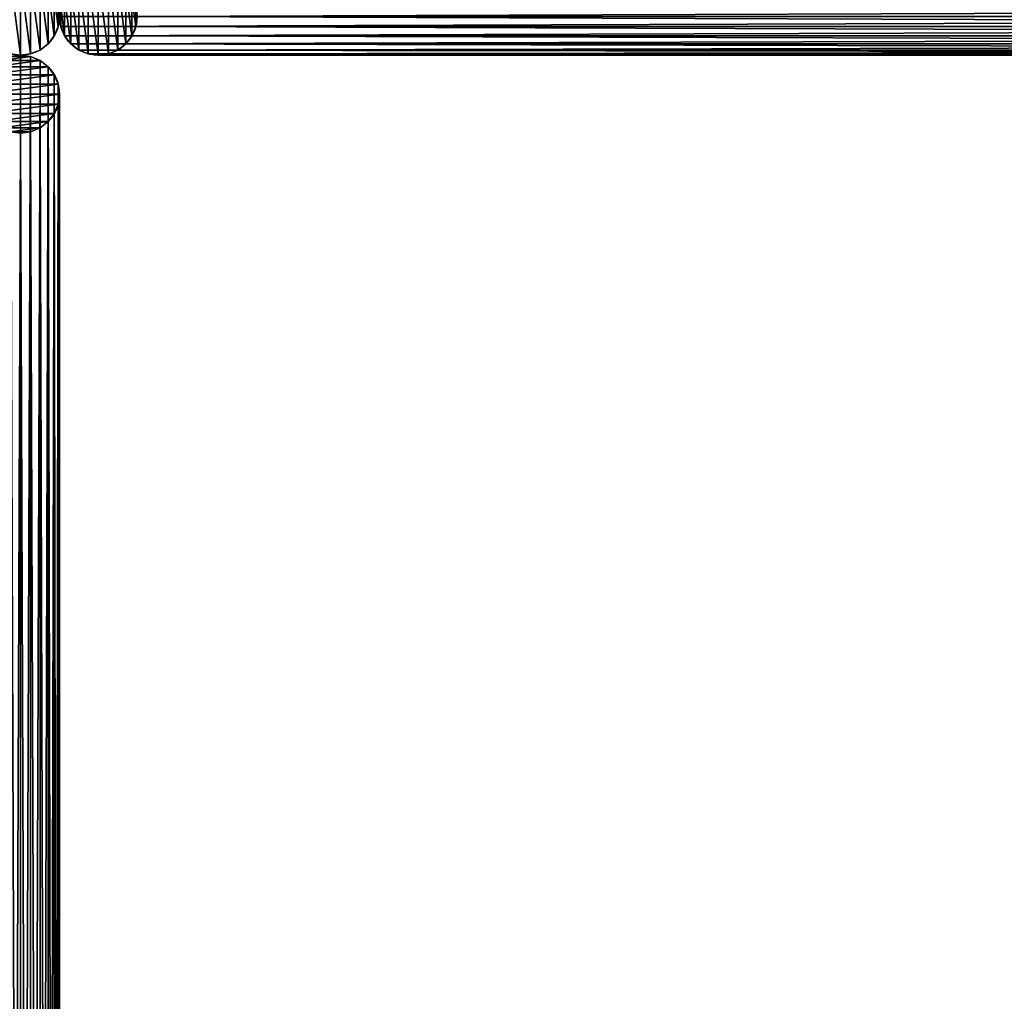
# Model space of a CAD drawing. Units: centimetres. Extents: x -404 to 404, y -404 to 404.
# Drawn here: x 0 to 70, y -70 to 0 of the extents above; entities that cross this region are included whole.
import ezdxf

# ---------------------------------------------------------------- set-up
doc = ezdxf.new("R2010")
doc.units = ezdxf.units.CM
doc.layers.get('0').update_dxf_attribs({"color": 144})

# ---------------------------------------------------------------- blocks, each defined once
blk = doc.blocks.new('Standrohr. May Parasols_ www.may-online.com')
for p, q in [((-1.375, 2.382), (-1.375, 2.382, 177)), ((-0.712, 2.656), (-0.712, 2.656, 177)), ((0, 2.75), (0, 2.75, 177)), ((0.712, 2.656), (0.712, 2.656, 177)), ((1.375, 2.382), (1.375, 2.382, 177)), ((-1.945, 1.945), (-1.945, 1.945, 177)), ((1.945, 1.945), (1.945, 1.945, 177)), ((-2.656, 0.712), (-2.656, 0.712, 177)), ((-2.382, 1.375), (-2.382, 1.375, 177)), ((2.382, 1.375), (2.382, 1.375, 177)), ((2.656, 0.712), (2.656, 0.712, 177)), ((-2.75, 0), (-2.75, 0, 177)), ((2.75, 0), (2.75, 0, 177)), ((-2.656, -0.712), (-2.656, -0.712, 177)), ((-2.382, -1.375), (-2.382, -1.375, 177)), ((2.382, -1.375), (2.382, -1.375, 177)), ((2.656, -0.712), (2.656, -0.712, 177)), ((-1.945, -1.945), (-1.945, -1.945, 177)), ((1.945, -1.945), (1.945, -1.945, 177)), ((-1.375, -2.382), (-1.375, -2.382, 177)), ((-0.712, -2.656), (-0.712, -2.656, 177)), ((0, -2.75), (0, -2.75, 177)), ((0.712, -2.656), (0.712, -2.656, 177)), ((1.375, -2.382), (1.375, -2.382, 177))]:
    blk.add_line(p, q)
for centre in [(0, 0), (0, 0, 177)]:
    blk.add_circle(centre, 2.75)
mesh = blk.add_polyface()
corners = [(-2.656, -0.712), (-2.656, 0.712), (-2.75, 0), (-2.382, -1.375), (-2.382, 1.375), (-1.945, -1.945), (-1.945, 1.945), (-1.375, -2.382), (-1.375, 2.382), (-0.712, -2.656), (-0.712, 2.656), (0, -2.75), (0, 2.75), (0.712, -2.656), (0.712, 2.656), (1.375, -2.382), (1.375, 2.382), (1.945, -1.945), (1.945, 1.945), (2.382, -1.375), (2.382, 1.375), (2.656, -0.712), (2.656, 0.712), (2.75, 0)]
mesh.append_faces([[corners[k] for k in face] for face in [(0, 1, 2), (22, 21, 23)]], dxfattribs={"vtx0": -1})
mesh.append_faces([[corners[k] for k in face] for face in [(1, 3, 4), (4, 5, 6), (6, 7, 8), (8, 9, 10), (10, 11, 12), (12, 13, 14), (14, 15, 16), (16, 17, 18), (18, 19, 20), (20, 21, 22)]], dxfattribs={"vtx0": -1, "vtx1": -1})
mesh.append_faces([[corners[k] for k in face] for face in [(1, 0, 3), (4, 3, 5), (6, 5, 7), (8, 7, 9), (10, 9, 11), (12, 11, 13), (14, 13, 15), (16, 15, 17), (18, 17, 19), (20, 19, 21)]], dxfattribs={"vtx0": -1, "vtx2": -1})
mesh = blk.add_polyface()
corners = [(-2.656, -0.712, 177), (-2.656, 0.712, 177), (-2.75, 0, 177), (-2.382, -1.375, 177), (-2.382, 1.375, 177), (-1.945, -1.945, 177), (-1.945, 1.945, 177), (-1.375, -2.382, 177), (-1.375, 2.382, 177), (-0.712, -2.656, 177), (-0.712, 2.656, 177), (0, -2.75, 177), (0, 2.75, 177), (0.712, -2.656, 177), (0.712, 2.656, 177), (1.375, -2.382, 177), (1.375, 2.382, 177), (1.945, -1.945, 177), (1.945, 1.945, 177), (2.382, -1.375, 177), (2.382, 1.375, 177), (2.656, -0.712, 177), (2.656, 0.712, 177), (2.75, 0, 177)]
mesh.append_faces([[corners[k] for k in face] for face in [(0, 1, 2), (22, 21, 23)]], dxfattribs={"vtx0": -1})
mesh.append_faces([[corners[k] for k in face] for face in [(1, 3, 4), (4, 5, 6), (6, 7, 8), (8, 9, 10), (10, 11, 12), (12, 13, 14), (14, 15, 16), (16, 17, 18), (18, 19, 20), (20, 21, 22)]], dxfattribs={"vtx0": -1, "vtx1": -1})
mesh.append_faces([[corners[k] for k in face] for face in [(1, 0, 3), (4, 3, 5), (6, 5, 7), (8, 7, 9), (10, 9, 11), (12, 11, 13), (14, 13, 15), (16, 15, 17), (18, 17, 19), (20, 19, 21)]], dxfattribs={"vtx0": -1, "vtx2": -1})
mesh = blk.add_polyface()
corners = [(-1.945, 1.945, 177), (-1.375, 2.382), (-1.945, 1.945), (-1.375, 2.382, 177)]
mesh.append_faces([[corners[k] for k in face] for face in [(0, 1, 2), (1, 0, 3)]], dxfattribs={"vtx0": -1})
mesh = blk.add_polyface()
corners = [(-1.375, 2.382, 177), (-0.712, 2.656), (-1.375, 2.382), (-0.712, 2.656, 177)]
mesh.append_faces([[corners[k] for k in face] for face in [(0, 1, 2), (1, 0, 3)]], dxfattribs={"vtx0": -1})
mesh = blk.add_polyface()
corners = [(-0.712, 2.656, 177), (0, 2.75), (-0.712, 2.656), (0, 2.75, 177)]
mesh.append_faces([[corners[k] for k in face] for face in [(0, 1, 2), (1, 0, 3)]], dxfattribs={"vtx0": -1})
mesh = blk.add_polyface()
corners = [(0, 2.75, 177), (0.712, 2.656), (0, 2.75), (0.712, 2.656, 177)]
mesh.append_faces([[corners[k] for k in face] for face in [(0, 1, 2), (1, 0, 3)]], dxfattribs={"vtx0": -1})
mesh = blk.add_polyface()
corners = [(0.712, 2.656, 177), (1.375, 2.382), (0.712, 2.656), (1.375, 2.382, 177)]
mesh.append_faces([[corners[k] for k in face] for face in [(0, 1, 2), (1, 0, 3)]], dxfattribs={"vtx0": -1})
mesh = blk.add_polyface()
corners = [(1.375, 2.382, 177), (1.945, 1.945), (1.375, 2.382), (1.945, 1.945, 177)]
mesh.append_faces([[corners[k] for k in face] for face in [(0, 1, 2), (1, 0, 3)]], dxfattribs={"vtx0": -1})
mesh = blk.add_polyface()
corners = [(-1.945, 1.945, 177), (-2.382, 1.375), (-2.382, 1.375, 177), (-1.945, 1.945)]
mesh.append_faces([[corners[k] for k in face] for face in [(0, 1, 2), (1, 0, 3)]], dxfattribs={"vtx0": -1})
mesh = blk.add_polyface()
corners = [(1.945, 1.945), (2.382, 1.375, 177), (2.382, 1.375), (1.945, 1.945, 177)]
mesh.append_faces([[corners[k] for k in face] for face in [(0, 1, 2), (1, 0, 3)]], dxfattribs={"vtx0": -1})
mesh = blk.add_polyface()
corners = [(-2.656, 0.712, 177), (-2.75, 0), (-2.75, 0, 177), (-2.656, 0.712)]
mesh.append_faces([[corners[k] for k in face] for face in [(0, 1, 2), (1, 0, 3)]], dxfattribs={"vtx0": -1})
mesh = blk.add_polyface()
corners = [(-2.382, 1.375, 177), (-2.656, 0.712), (-2.656, 0.712, 177), (-2.382, 1.375)]
mesh.append_faces([[corners[k] for k in face] for face in [(0, 1, 2), (1, 0, 3)]], dxfattribs={"vtx0": -1})
mesh = blk.add_polyface()
corners = [(2.382, 1.375), (2.656, 0.712, 177), (2.656, 0.712), (2.382, 1.375, 177)]
mesh.append_faces([[corners[k] for k in face] for face in [(0, 1, 2), (1, 0, 3)]], dxfattribs={"vtx0": -1})
mesh = blk.add_polyface()
corners = [(2.656, 0.712), (2.75, 0, 177), (2.75, 0), (2.656, 0.712, 177)]
mesh.append_faces([[corners[k] for k in face] for face in [(0, 1, 2), (1, 0, 3)]], dxfattribs={"vtx0": -1})
mesh = blk.add_polyface()
corners = [(-2.75, 0, 177), (-2.656, -0.712), (-2.656, -0.712, 177), (-2.75, 0)]
mesh.append_faces([[corners[k] for k in face] for face in [(0, 1, 2), (1, 0, 3)]], dxfattribs={"vtx0": -1})
mesh = blk.add_polyface()
corners = [(2.75, 0), (2.656, -0.712, 177), (2.656, -0.712), (2.75, 0, 177)]
mesh.append_faces([[corners[k] for k in face] for face in [(0, 1, 2), (1, 0, 3)]], dxfattribs={"vtx0": -1})
mesh = blk.add_polyface()
corners = [(-2.656, -0.712, 177), (-2.382, -1.375), (-2.382, -1.375, 177), (-2.656, -0.712)]
mesh.append_faces([[corners[k] for k in face] for face in [(0, 1, 2), (1, 0, 3)]], dxfattribs={"vtx0": -1})
mesh = blk.add_polyface()
corners = [(-2.382, -1.375, 177), (-1.945, -1.945), (-1.945, -1.945, 177), (-2.382, -1.375)]
mesh.append_faces([[corners[k] for k in face] for face in [(0, 1, 2), (1, 0, 3)]], dxfattribs={"vtx0": -1})
mesh = blk.add_polyface()
corners = [(2.382, -1.375), (1.945, -1.945, 177), (1.945, -1.945), (2.382, -1.375, 177)]
mesh.append_faces([[corners[k] for k in face] for face in [(0, 1, 2), (1, 0, 3)]], dxfattribs={"vtx0": -1})
mesh = blk.add_polyface()
corners = [(2.656, -0.712), (2.382, -1.375, 177), (2.382, -1.375), (2.656, -0.712, 177)]
mesh.append_faces([[corners[k] for k in face] for face in [(0, 1, 2), (1, 0, 3)]], dxfattribs={"vtx0": -1})
mesh = blk.add_polyface()
corners = [(-1.375, -2.382, 177), (-1.945, -1.945), (-1.375, -2.382), (-1.945, -1.945, 177)]
mesh.append_faces([[corners[k] for k in face] for face in [(0, 1, 2), (1, 0, 3)]], dxfattribs={"vtx0": -1})
mesh = blk.add_polyface()
corners = [(1.945, -1.945, 177), (1.375, -2.382), (1.945, -1.945), (1.375, -2.382, 177)]
mesh.append_faces([[corners[k] for k in face] for face in [(0, 1, 2), (1, 0, 3)]], dxfattribs={"vtx0": -1})
mesh = blk.add_polyface()
corners = [(-0.712, -2.656, 177), (-1.375, -2.382), (-0.712, -2.656), (-1.375, -2.382, 177)]
mesh.append_faces([[corners[k] for k in face] for face in [(0, 1, 2), (1, 0, 3)]], dxfattribs={"vtx0": -1})
mesh = blk.add_polyface()
corners = [(0, -2.75, 177), (-0.712, -2.656), (0, -2.75), (-0.712, -2.656, 177)]
mesh.append_faces([[corners[k] for k in face] for face in [(0, 1, 2), (1, 0, 3)]], dxfattribs={"vtx0": -1})
mesh = blk.add_polyface()
corners = [(0.712, -2.656, 177), (0, -2.75), (0.712, -2.656), (0, -2.75, 177)]
mesh.append_faces([[corners[k] for k in face] for face in [(0, 1, 2), (1, 0, 3)]], dxfattribs={"vtx0": -1})
mesh = blk.add_polyface()
corners = [(1.375, -2.382, 177), (0.712, -2.656), (1.375, -2.382), (0.712, -2.656, 177)]
mesh.append_faces([[corners[k] for k in face] for face in [(0, 1, 2), (1, 0, 3)]], dxfattribs={"vtx0": -1})
blk = doc.blocks.new('StandrohrAdd. May Parasols_ www.may-online.com')
for p, q in [((-1.375, 2.382, 140), (-1.375, 2.382, 203.864)), ((-1.375, 2.382, 203.864), (204.275, 2.382, 268.181)), ((-0.712, 2.656, 140), (-0.712, 2.656, 203.376)), ((-0.712, 2.656, 203.376), (203.612, 2.656, 267.278)), ((0, 2.75, 140), (0, 2.75, 202.853)), ((0, 2.75, 202.853), (202.9, 2.75, 266.31)), ((0.712, 2.656, 140), (0.712, 2.656, 202.33)), ((0.712, 2.656, 202.33), (202.188, 2.656, 265.342)), ((1.375, 2.382, 140), (1.375, 2.382, 201.843)), ((1.375, 2.382, 201.843), (201.525, 2.382, 264.439)), ((-1.945, 1.945, 140), (-1.945, 1.945, 204.282)), ((-1.945, 1.945, 204.282), (204.845, 1.945, 268.956)), ((1.945, 1.945, 140), (1.945, 1.945, 201.424)), ((1.945, 1.945, 201.424), (200.955, 1.945, 263.664)), ((-2.656, 0.712, 140), (-2.656, 0.712, 204.806)), ((-2.656, 0.712, 204.806), (205.556, 0.712, 269.924)), ((-2.382, 1.375, 140), (-2.382, 1.375, 204.604)), ((-2.382, 1.375, 204.604), (205.282, 1.375, 269.55)), ((2.382, 1.375, 140), (2.382, 1.375, 201.103)), ((2.382, 1.375, 201.103), (200.518, 1.375, 263.07)), ((2.656, 0.712, 200.901), (2.656, 0.712, 140)), ((200.244, 0.712, 262.696), (2.656, 0.712, 200.901)), ((-2.75, 0, 140), (-2.75, 0, 204.874)), ((-2.75, 0, 204.874), (205.65, 0, 270.051)), ((0, 0, 140), (0, 0, 202.853)), ((0, 0, 202.853), (202.9, 0, 266.31)), ((2.75, 0, 140), (2.75, 0, 200.832)), ((2.75, 0, 200.832), (200.15, 0, 262.569)), ((-2.656, -0.712, 140), (-2.656, -0.712, 204.806)), ((-2.656, -0.712, 204.806), (205.556, -0.712, 269.924)), ((-2.382, -1.375, 140), (-2.382, -1.375, 204.604)), ((-2.382, -1.375, 204.604), (205.282, -1.375, 269.55)), ((2.382, -1.375, 140), (2.382, -1.375, 201.103)), ((2.382, -1.375, 201.103), (200.518, -1.375, 263.07)), ((2.656, -0.712, 140), (2.656, -0.712, 200.901)), ((2.656, -0.712, 200.901), (200.244, -0.712, 262.696)), ((-1.945, -1.945, 140), (-1.945, -1.945, 204.282)), ((-1.945, -1.945, 204.282), (204.845, -1.945, 268.956)), ((1.945, -1.945, 140), (1.945, -1.945, 201.424)), ((1.945, -1.945, 201.424), (200.955, -1.945, 263.664)), ((-1.375, -2.382, 140), (-1.375, -2.382, 203.864)), ((-1.375, -2.382, 203.864), (204.275, -2.382, 268.181)), ((-0.712, -2.656, 140), (-0.712, -2.656, 203.376)), ((-0.712, -2.656, 203.376), (203.612, -2.656, 267.278)), ((0, -2.75, 140), (0, -2.75, 202.853)), ((0, -2.75, 202.853), (202.9, -2.75, 266.31)), ((0.712, -2.656, 140), (0.712, -2.656, 202.33)), ((0.712, -2.656, 202.33), (202.188, -2.656, 265.342)), ((1.375, -2.382, 140), (1.375, -2.382, 201.843)), ((1.375, -2.382, 201.843), (201.525, -2.382, 264.439))]:
    blk.add_line(p, q)
blk.add_polyline3d([(2.656, -0.712, 200.901), (2.382, -1.375, 201.103), (1.945, -1.945, 201.424), (1.375, -2.382, 201.843), (0.712, -2.656, 202.33), (0, -2.75, 202.853), (-0.712, -2.656, 203.376), (-1.375, -2.382, 203.864), (-1.945, -1.945, 204.282), (-2.382, -1.375, 204.604), (-2.656, -0.712, 204.806), (-2.75, 0, 204.874), (-2.656, 0.712, 204.806), (-2.382, 1.375, 204.604), (-1.945, 1.945, 204.282), (-1.375, 2.382, 203.864), (-0.712, 2.656, 203.376), (0, 2.75, 202.853), (0.712, 2.656, 202.33), (1.375, 2.382, 201.843), (1.945, 1.945, 201.424), (2.382, 1.375, 201.103), (2.656, 0.712, 200.901), (2.75, 0, 200.832), (2.656, -0.712, 200.901)], close=True)
blk.add_circle((0, 0, 140), 2.75)
mesh = blk.add_polyface()
corners = [(-2.656, 0.712, 140), (-2.656, -0.712, 140), (-2.75, 0, 140), (-2.382, -1.375, 140), (-2.382, 1.375, 140), (-1.945, -1.945, 140), (-1.945, 1.945, 140), (-1.375, -2.382, 140), (-1.375, 2.382, 140), (-0.712, -2.656, 140), (-0.712, 2.656, 140), (0, -2.75, 140), (0, 2.75, 140), (0.712, -2.656, 140), (0.712, 2.656, 140), (1.375, -2.382, 140), (1.375, 2.382, 140), (1.945, -1.945, 140), (1.945, 1.945, 140), (2.382, -1.375, 140), (2.382, 1.375, 140), (2.656, -0.712, 140), (2.656, 0.712, 140), (2.75, 0, 140)]
mesh.append_faces([[corners[k] for k in face] for face in [(0, 1, 2), (21, 22, 23)]], dxfattribs={"vtx0": -1})
mesh.append_faces([[corners[k] for k in face] for face in [(1, 0, 3), (3, 4, 5), (5, 6, 7), (7, 8, 9), (9, 10, 11), (11, 12, 13), (13, 14, 15), (15, 16, 17), (17, 18, 19), (19, 20, 21)]], dxfattribs={"vtx0": -1, "vtx1": -1})
mesh.append_faces([[corners[k] for k in face] for face in [(3, 0, 4), (5, 4, 6), (7, 6, 8), (9, 8, 10), (11, 10, 12), (13, 12, 14), (15, 14, 16), (17, 16, 18), (19, 18, 20), (21, 20, 22)]], dxfattribs={"vtx0": -1, "vtx2": -1})
mesh = blk.add_polyface()
corners = [(-1.945, 1.945, 204.282), (-1.375, 2.382, 140), (-1.945, 1.945, 140), (-1.375, 2.382, 203.864)]
mesh.append_faces([[corners[k] for k in face] for face in [(0, 1, 2), (1, 0, 3)]], dxfattribs={"vtx0": -1})
mesh = blk.add_polyface()
corners = [(-1.945, 1.945, 204.282), (204.275, 2.382, 268.181), (-1.375, 2.382, 203.864), (204.845, 1.945, 268.956)]
mesh.append_faces([[corners[k] for k in face] for face in [(0, 1, 2), (1, 0, 3)]], dxfattribs={"vtx0": -1})
mesh = blk.add_polyface()
corners = [(-1.375, 2.382, 203.864), (-0.712, 2.656, 140), (-1.375, 2.382, 140), (-0.712, 2.656, 203.376)]
mesh.append_faces([[corners[k] for k in face] for face in [(0, 1, 2), (1, 0, 3)]], dxfattribs={"vtx0": -1})
mesh = blk.add_polyface()
corners = [(-1.375, 2.382, 203.864), (203.612, 2.656, 267.278), (-0.712, 2.656, 203.376), (204.275, 2.382, 268.181)]
mesh.append_faces([[corners[k] for k in face] for face in [(0, 1, 2), (1, 0, 3)]], dxfattribs={"vtx0": -1})
mesh = blk.add_polyface()
corners = [(-0.712, 2.656, 203.376), (0, 2.75, 140), (-0.712, 2.656, 140), (0, 2.75, 202.853)]
mesh.append_faces([[corners[k] for k in face] for face in [(0, 1, 2), (1, 0, 3)]], dxfattribs={"vtx0": -1})
mesh = blk.add_polyface()
corners = [(-0.712, 2.656, 203.376), (202.9, 2.75, 266.31), (0, 2.75, 202.853), (203.612, 2.656, 267.278)]
mesh.append_faces([[corners[k] for k in face] for face in [(0, 1, 2), (1, 0, 3)]], dxfattribs={"vtx0": -1})
mesh = blk.add_polyface()
corners = [(0, 2.75, 202.853), (0.712, 2.656, 140), (0, 2.75, 140), (0.712, 2.656, 202.33)]
mesh.append_faces([[corners[k] for k in face] for face in [(0, 1, 2), (1, 0, 3)]], dxfattribs={"vtx0": -1})
mesh = blk.add_polyface()
corners = [(0, 2.75, 202.853), (202.188, 2.656, 265.342), (0.712, 2.656, 202.33), (202.9, 2.75, 266.31)]
mesh.append_faces([[corners[k] for k in face] for face in [(0, 1, 2), (1, 0, 3)]], dxfattribs={"vtx0": -1})
mesh = blk.add_polyface()
corners = [(0.712, 2.656, 202.33), (1.375, 2.382, 140), (0.712, 2.656, 140), (1.375, 2.382, 201.843)]
mesh.append_faces([[corners[k] for k in face] for face in [(0, 1, 2), (1, 0, 3)]], dxfattribs={"vtx0": -1})
mesh = blk.add_polyface()
corners = [(0.712, 2.656, 202.33), (201.525, 2.382, 264.439), (1.375, 2.382, 201.843), (202.188, 2.656, 265.342)]
mesh.append_faces([[corners[k] for k in face] for face in [(0, 1, 2), (1, 0, 3)]], dxfattribs={"vtx0": -1})
mesh = blk.add_polyface()
corners = [(1.375, 2.382, 201.843), (1.945, 1.945, 140), (1.375, 2.382, 140), (1.945, 1.945, 201.424)]
mesh.append_faces([[corners[k] for k in face] for face in [(0, 1, 2), (1, 0, 3)]], dxfattribs={"vtx0": -1})
mesh = blk.add_polyface()
corners = [(1.375, 2.382, 201.843), (200.955, 1.945, 263.664), (1.945, 1.945, 201.424), (201.525, 2.382, 264.439)]
mesh.append_faces([[corners[k] for k in face] for face in [(0, 1, 2), (1, 0, 3)]], dxfattribs={"vtx0": -1})
mesh = blk.add_polyface()
corners = [(-1.945, 1.945, 204.282), (-2.382, 1.375, 140), (-2.382, 1.375, 204.604), (-1.945, 1.945, 140)]
mesh.append_faces([[corners[k] for k in face] for face in [(0, 1, 2), (1, 0, 3)]], dxfattribs={"vtx0": -1})
mesh = blk.add_polyface()
corners = [(205.282, 1.375, 269.55), (-1.945, 1.945, 204.282), (-2.382, 1.375, 204.604), (204.845, 1.945, 268.956)]
mesh.append_faces([[corners[k] for k in face] for face in [(0, 1, 2), (1, 0, 3)]], dxfattribs={"vtx0": -1})
mesh = blk.add_polyface()
corners = [(1.945, 1.945, 140), (2.382, 1.375, 201.103), (2.382, 1.375, 140), (1.945, 1.945, 201.424)]
mesh.append_faces([[corners[k] for k in face] for face in [(0, 1, 2), (1, 0, 3)]], dxfattribs={"vtx0": -1})
mesh = blk.add_polyface()
corners = [(200.955, 1.945, 263.664), (2.382, 1.375, 201.103), (1.945, 1.945, 201.424), (200.518, 1.375, 263.07)]
mesh.append_faces([[corners[k] for k in face] for face in [(0, 1, 2), (1, 0, 3)]], dxfattribs={"vtx0": -1})
mesh = blk.add_polyface()
corners = [(-2.656, 0.712, 204.806), (-2.75, 0, 140), (-2.75, 0, 204.874), (-2.656, 0.712, 140)]
mesh.append_faces([[corners[k] for k in face] for face in [(0, 1, 2), (1, 0, 3)]], dxfattribs={"vtx0": -1})
mesh = blk.add_polyface()
corners = [(205.65, 0, 270.051), (-2.656, 0.712, 204.806), (-2.75, 0, 204.874), (205.556, 0.712, 269.924)]
mesh.append_faces([[corners[k] for k in face] for face in [(0, 1, 2), (1, 0, 3)]], dxfattribs={"vtx0": -1})
mesh = blk.add_polyface()
corners = [(-2.382, 1.375, 204.604), (-2.656, 0.712, 140), (-2.656, 0.712, 204.806), (-2.382, 1.375, 140)]
mesh.append_faces([[corners[k] for k in face] for face in [(0, 1, 2), (1, 0, 3)]], dxfattribs={"vtx0": -1})
mesh = blk.add_polyface()
corners = [(205.556, 0.712, 269.924), (-2.382, 1.375, 204.604), (-2.656, 0.712, 204.806), (205.282, 1.375, 269.55)]
mesh.append_faces([[corners[k] for k in face] for face in [(0, 1, 2), (1, 0, 3)]], dxfattribs={"vtx0": -1})
mesh = blk.add_polyface()
corners = [(2.382, 1.375, 140), (2.656, 0.712, 200.901), (2.656, 0.712, 140), (2.382, 1.375, 201.103)]
mesh.append_faces([[corners[k] for k in face] for face in [(0, 1, 2), (1, 0, 3)]], dxfattribs={"vtx0": -1})
mesh = blk.add_polyface()
corners = [(200.518, 1.375, 263.07), (2.656, 0.712, 200.901), (2.382, 1.375, 201.103), (200.244, 0.712, 262.696)]
mesh.append_faces([[corners[k] for k in face] for face in [(0, 1, 2), (1, 0, 3)]], dxfattribs={"vtx0": -1})
mesh = blk.add_polyface()
corners = [(2.656, 0.712, 140), (2.75, 0, 200.832), (2.75, 0, 140), (2.656, 0.712, 200.901)]
mesh.append_faces([[corners[k] for k in face] for face in [(0, 1, 2), (1, 0, 3)]], dxfattribs={"vtx0": -1})
mesh = blk.add_polyface()
corners = [(200.244, 0.712, 262.696), (2.75, 0, 200.832), (2.656, 0.712, 200.901), (200.15, 0, 262.569)]
mesh.append_faces([[corners[k] for k in face] for face in [(0, 1, 2), (1, 0, 3)]], dxfattribs={"vtx0": -1})
mesh = blk.add_polyface()
corners = [(-2.75, 0, 204.874), (-2.656, -0.712, 140), (-2.656, -0.712, 204.806), (-2.75, 0, 140)]
mesh.append_faces([[corners[k] for k in face] for face in [(0, 1, 2), (1, 0, 3)]], dxfattribs={"vtx0": -1})
mesh = blk.add_polyface()
corners = [(-2.656, -0.712, 204.806), (205.65, 0, 270.051), (-2.75, 0, 204.874), (205.556, -0.712, 269.924)]
mesh.append_faces([[corners[k] for k in face] for face in [(0, 1, 2), (1, 0, 3)]], dxfattribs={"vtx0": -1})
mesh = blk.add_polyface()
corners = [(2.75, 0, 140), (2.656, -0.712, 200.901), (2.656, -0.712, 140), (2.75, 0, 200.832)]
mesh.append_faces([[corners[k] for k in face] for face in [(0, 1, 2), (1, 0, 3)]], dxfattribs={"vtx0": -1})
mesh = blk.add_polyface()
corners = [(2.75, 0, 200.832), (200.244, -0.712, 262.696), (2.656, -0.712, 200.901), (200.15, 0, 262.569)]
mesh.append_faces([[corners[k] for k in face] for face in [(0, 1, 2), (1, 0, 3)]], dxfattribs={"vtx0": -1})
mesh = blk.add_polyface()
corners = [(-2.656, -0.712, 204.806), (-2.382, -1.375, 140), (-2.382, -1.375, 204.604), (-2.656, -0.712, 140)]
mesh.append_faces([[corners[k] for k in face] for face in [(0, 1, 2), (1, 0, 3)]], dxfattribs={"vtx0": -1})
mesh = blk.add_polyface()
corners = [(-2.382, -1.375, 204.604), (205.556, -0.712, 269.924), (-2.656, -0.712, 204.806), (205.282, -1.375, 269.55)]
mesh.append_faces([[corners[k] for k in face] for face in [(0, 1, 2), (1, 0, 3)]], dxfattribs={"vtx0": -1})
mesh = blk.add_polyface()
corners = [(-2.382, -1.375, 204.604), (-1.945, -1.945, 140), (-1.945, -1.945, 204.282), (-2.382, -1.375, 140)]
mesh.append_faces([[corners[k] for k in face] for face in [(0, 1, 2), (1, 0, 3)]], dxfattribs={"vtx0": -1})
mesh = blk.add_polyface()
corners = [(-1.945, -1.945, 204.282), (205.282, -1.375, 269.55), (-2.382, -1.375, 204.604), (204.845, -1.945, 268.956)]
mesh.append_faces([[corners[k] for k in face] for face in [(0, 1, 2), (1, 0, 3)]], dxfattribs={"vtx0": -1})
mesh = blk.add_polyface()
corners = [(2.382, -1.375, 140), (1.945, -1.945, 201.424), (1.945, -1.945, 140), (2.382, -1.375, 201.103)]
mesh.append_faces([[corners[k] for k in face] for face in [(0, 1, 2), (1, 0, 3)]], dxfattribs={"vtx0": -1})
mesh = blk.add_polyface()
corners = [(2.382, -1.375, 201.103), (200.955, -1.945, 263.664), (1.945, -1.945, 201.424), (200.518, -1.375, 263.07)]
mesh.append_faces([[corners[k] for k in face] for face in [(0, 1, 2), (1, 0, 3)]], dxfattribs={"vtx0": -1})
mesh = blk.add_polyface()
corners = [(2.656, -0.712, 140), (2.382, -1.375, 201.103), (2.382, -1.375, 140), (2.656, -0.712, 200.901)]
mesh.append_faces([[corners[k] for k in face] for face in [(0, 1, 2), (1, 0, 3)]], dxfattribs={"vtx0": -1})
mesh = blk.add_polyface()
corners = [(2.656, -0.712, 200.901), (200.518, -1.375, 263.07), (2.382, -1.375, 201.103), (200.244, -0.712, 262.696)]
mesh.append_faces([[corners[k] for k in face] for face in [(0, 1, 2), (1, 0, 3)]], dxfattribs={"vtx0": -1})
mesh = blk.add_polyface()
corners = [(-1.375, -2.382, 203.864), (-1.945, -1.945, 140), (-1.375, -2.382, 140), (-1.945, -1.945, 204.282)]
mesh.append_faces([[corners[k] for k in face] for face in [(0, 1, 2), (1, 0, 3)]], dxfattribs={"vtx0": -1})
mesh = blk.add_polyface()
corners = [(204.275, -2.382, 268.181), (-1.945, -1.945, 204.282), (-1.375, -2.382, 203.864), (204.845, -1.945, 268.956)]
mesh.append_faces([[corners[k] for k in face] for face in [(0, 1, 2), (1, 0, 3)]], dxfattribs={"vtx0": -1})
mesh = blk.add_polyface()
corners = [(1.945, -1.945, 201.424), (1.375, -2.382, 140), (1.945, -1.945, 140), (1.375, -2.382, 201.843)]
mesh.append_faces([[corners[k] for k in face] for face in [(0, 1, 2), (1, 0, 3)]], dxfattribs={"vtx0": -1})
mesh = blk.add_polyface()
corners = [(200.955, -1.945, 263.664), (1.375, -2.382, 201.843), (1.945, -1.945, 201.424), (201.525, -2.382, 264.439)]
mesh.append_faces([[corners[k] for k in face] for face in [(0, 1, 2), (1, 0, 3)]], dxfattribs={"vtx0": -1})
mesh = blk.add_polyface()
corners = [(-0.712, -2.656, 203.376), (-1.375, -2.382, 140), (-0.712, -2.656, 140), (-1.375, -2.382, 203.864)]
mesh.append_faces([[corners[k] for k in face] for face in [(0, 1, 2), (1, 0, 3)]], dxfattribs={"vtx0": -1})
mesh = blk.add_polyface()
corners = [(203.612, -2.656, 267.278), (-1.375, -2.382, 203.864), (-0.712, -2.656, 203.376), (204.275, -2.382, 268.181)]
mesh.append_faces([[corners[k] for k in face] for face in [(0, 1, 2), (1, 0, 3)]], dxfattribs={"vtx0": -1})
mesh = blk.add_polyface()
corners = [(0, -2.75, 202.853), (-0.712, -2.656, 140), (0, -2.75, 140), (-0.712, -2.656, 203.376)]
mesh.append_faces([[corners[k] for k in face] for face in [(0, 1, 2), (1, 0, 3)]], dxfattribs={"vtx0": -1})
mesh = blk.add_polyface()
corners = [(202.9, -2.75, 266.31), (-0.712, -2.656, 203.376), (0, -2.75, 202.853), (203.612, -2.656, 267.278)]
mesh.append_faces([[corners[k] for k in face] for face in [(0, 1, 2), (1, 0, 3)]], dxfattribs={"vtx0": -1})
mesh = blk.add_polyface()
corners = [(0.712, -2.656, 202.33), (0, -2.75, 140), (0.712, -2.656, 140), (0, -2.75, 202.853)]
mesh.append_faces([[corners[k] for k in face] for face in [(0, 1, 2), (1, 0, 3)]], dxfattribs={"vtx0": -1})
mesh = blk.add_polyface()
corners = [(202.188, -2.656, 265.342), (0, -2.75, 202.853), (0.712, -2.656, 202.33), (202.9, -2.75, 266.31)]
mesh.append_faces([[corners[k] for k in face] for face in [(0, 1, 2), (1, 0, 3)]], dxfattribs={"vtx0": -1})
mesh = blk.add_polyface()
corners = [(1.375, -2.382, 201.843), (0.712, -2.656, 140), (1.375, -2.382, 140), (0.712, -2.656, 202.33)]
mesh.append_faces([[corners[k] for k in face] for face in [(0, 1, 2), (1, 0, 3)]], dxfattribs={"vtx0": -1})
mesh = blk.add_polyface()
corners = [(201.525, -2.382, 264.439), (0.712, -2.656, 202.33), (1.375, -2.382, 201.843), (202.188, -2.656, 265.342)]
mesh.append_faces([[corners[k] for k in face] for face in [(0, 1, 2), (1, 0, 3)]], dxfattribs={"vtx0": -1})
blk = doc.blocks.new('RIALTO_round_RG4_3000')
at = {"color": 7}
for name, p in [('Standrohr. May Parasols_ www.may-online.com', (0, 0)), ('StandrohrAdd. May Parasols_ www.may-online.com', (5.5, 0))]:
    blk.add_blockref(name, p, dxfattribs=at)
at = {"color": 7, "rotation": 270}
blk.add_blockref('StandrohrAdd. May Parasols_ www.may-online.com', (0, -5.5), dxfattribs=at)

msp = doc.modelspace()

# ---------------------------------------------------------------- block references
msp.add_blockref('RIALTO_round_RG4_3000', (0, 0))

doc.saveas('drawing.dxf')
